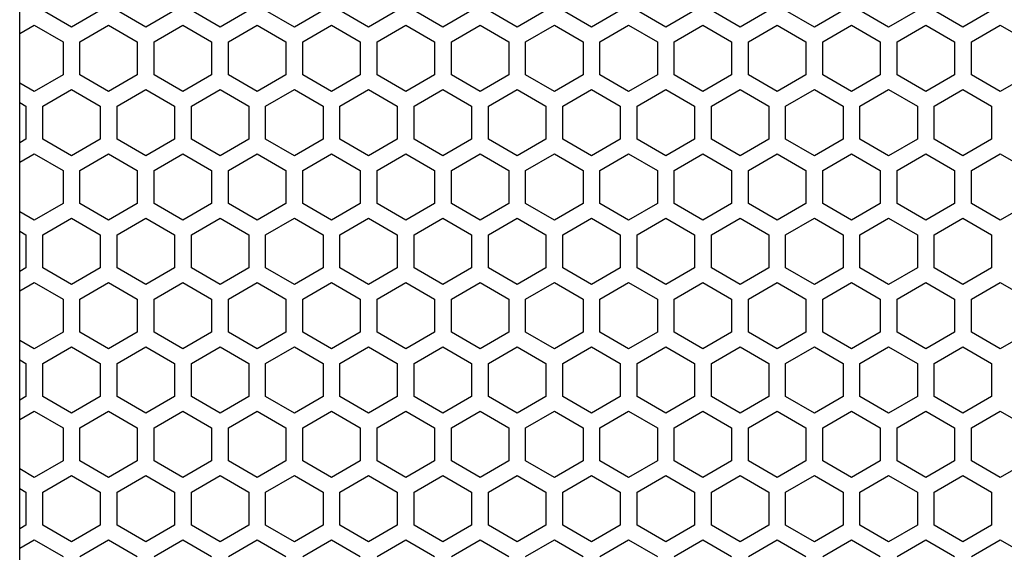
# Model space of a CAD drawing. Extents: x -1085 to 2274, y -767 to 1608.
# Drawn here: x 262 to 350, y 446 to 493 of the extents above; entities that cross this region are included whole.
import ezdxf

# ---------------------------------------------------------------- set-up
doc = ezdxf.new("R2010")
doc.units = 0
doc.layers.get('0').update_dxf_attribs({"linetype": 'CONTINUOUS'})

msp = doc.modelspace()

# ---------------------------------------------------------------- linework, layer by layer
at = {"color": 7}
for p, q in [((262.496582, 168.224426), (262.496582, 851.224731)), ((267.096802, 492.490845), (264.546753, 493.963257)), ((269.646851, 493.963257), (267.096802, 492.490845)), ((273.696899, 492.490845), (271.146851, 493.963257)), ((276.246582, 493.963257), (273.696899, 492.490845)), ((280.296875, 492.490845), (277.746826, 493.963257)), ((282.846924, 493.963257), (280.296875, 492.490845)), ((286.896973, 492.490845), (284.346924, 493.963257)), ((289.447021, 493.963257), (286.896973, 492.490845)), ((293.496704, 492.490845), (290.946899, 493.963257)), ((296.046753, 493.963257), (293.496704, 492.490845)), ((300.09668, 492.490845), (297.546631, 493.963257)), ((302.646729, 493.963257), (300.09668, 492.490845)), ((306.697021, 492.490845), (304.146973, 493.963257)), ((309.246826, 493.963257), (306.697021, 492.490845)), ((313.296753, 492.490845), (310.746704, 493.963257)), ((315.846802, 493.963257), (313.296753, 492.490845)), ((319.896851, 492.490845), (317.346802, 493.963257)), ((322.446899, 493.963257), (319.896851, 492.490845)), ((326.496826, 492.490845), (323.946777, 493.963257)), ((329.046875, 493.963257), (326.496826, 492.490845)), ((333.096924, 492.490845), (330.546875, 493.963257)), ((335.646973, 493.963257), (333.096924, 492.490845)), ((339.696899, 492.490845), (337.146851, 493.963257)), ((342.246704, 493.963257), (339.696899, 492.490845)), ((346.296631, 492.490845), (343.746582, 493.963257)), ((348.84668, 493.963257), (346.296631, 492.490845)), ((262.496582, 491.913452), (263.796631, 492.664185)), ((263.796631, 492.664185), (266.34668, 491.191772)), ((267.846558, 491.191772), (270.396729, 492.664185)), ((270.396729, 492.664185), (272.947021, 491.191772)), ((274.447021, 491.191772), (276.996704, 492.664185)), ((276.996704, 492.664185), (279.546753, 491.191772)), ((281.046753, 491.191772), (283.596802, 492.664185)), ((283.596802, 492.664185), (286.146851, 491.191772)), ((287.646729, 491.191772), (290.196777, 492.664185)), ((290.196777, 492.664185), (292.746826, 491.191772)), ((294.246826, 491.191772), (296.796875, 492.664185)), ((296.796875, 492.664185), (299.346924, 491.191772)), ((300.846802, 491.191772), (303.396851, 492.664185)), ((303.396851, 492.664185), (305.946899, 491.191772)), ((307.446899, 491.191772), (309.996582, 492.664185)), ((309.996582, 492.664185), (312.546631, 491.191772)), ((314.046875, 491.191772), (316.596924, 492.664185)), ((316.596924, 492.664185), (319.146973, 491.191772)), ((320.646973, 491.191772), (323.197021, 492.664185)), ((323.197021, 492.664185), (325.746704, 491.191772)), ((327.246704, 491.191772), (329.796753, 492.664185)), ((329.796753, 492.664185), (332.346802, 491.191772)), ((333.84668, 491.191772), (336.396729, 492.664185)), ((336.396729, 492.664185), (338.946777, 491.191772)), ((340.447021, 491.191772), (342.996826, 492.664185)), ((342.996826, 492.664185), (345.546875, 491.191772)), ((347.046753, 491.191772), (349.596802, 492.664185)), ((349.596802, 492.664185), (352.146851, 491.191772)), ((266.34668, 491.191772), (266.34668, 488.247437)), ((267.846558, 488.247437), (267.846558, 491.191772)), ((272.947021, 491.191772), (272.947021, 488.247437)), ((274.447021, 488.247437), (274.447021, 491.191772)), ((279.546753, 491.191772), (279.546753, 488.247437)), ((281.046753, 488.247437), (281.046753, 491.191772)), ((286.146851, 491.191772), (286.146851, 488.247437)), ((287.646729, 488.247437), (287.646729, 491.191772)), ((292.746826, 491.191772), (292.746826, 488.247437)), ((294.246826, 488.247437), (294.246826, 491.191772)), ((299.346924, 491.191772), (299.346924, 488.247437)), ((300.846802, 488.247437), (300.846802, 491.191772)), ((305.946899, 491.191772), (305.946899, 488.247437)), ((307.446899, 488.247437), (307.446899, 491.191772)), ((312.546631, 491.191772), (312.546631, 488.247437)), ((314.046875, 488.247437), (314.046875, 491.191772)), ((319.146973, 491.191772), (319.146973, 488.247437)), ((320.646973, 488.247437), (320.646973, 491.191772)), ((325.746704, 491.191772), (325.746704, 488.247437)), ((327.246704, 488.247437), (327.246704, 491.191772)), ((332.346802, 491.191772), (332.346802, 488.247437)), ((333.84668, 488.247437), (333.84668, 491.191772)), ((338.946777, 491.191772), (338.946777, 488.247437)), ((340.447021, 488.247437), (340.447021, 491.191772)), ((345.546875, 491.191772), (345.546875, 488.247437)), ((347.046753, 488.247437), (347.046753, 491.191772)), ((266.34668, 488.247437), (263.796631, 486.77478)), ((270.396729, 486.77478), (267.846558, 488.247437)), ((272.947021, 488.247437), (270.396729, 486.77478)), ((276.996704, 486.77478), (274.447021, 488.247437)), ((279.546753, 488.247437), (276.996704, 486.77478)), ((283.596802, 486.77478), (281.046753, 488.247437)), ((286.146851, 488.247437), (283.596802, 486.77478)), ((290.196777, 486.77478), (287.646729, 488.247437)), ((292.746826, 488.247437), (290.196777, 486.77478)), ((296.796875, 486.77478), (294.246826, 488.247437)), ((299.346924, 488.247437), (296.796875, 486.77478)), ((303.396851, 486.77478), (300.846802, 488.247437)), ((305.946899, 488.247437), (303.396851, 486.77478)), ((309.996582, 486.77478), (307.446899, 488.247437)), ((312.546631, 488.247437), (309.996582, 486.77478)), ((316.596924, 486.77478), (314.046875, 488.247437)), ((319.146973, 488.247437), (316.596924, 486.77478)), ((323.197021, 486.77478), (320.646973, 488.247437)), ((325.746704, 488.247437), (323.197021, 486.77478)), ((329.796753, 486.77478), (327.246704, 488.247437)), ((332.346802, 488.247437), (329.796753, 486.77478)), ((336.396729, 486.77478), (333.84668, 488.247437)), ((338.946777, 488.247437), (336.396729, 486.77478)), ((342.996826, 486.77478), (340.447021, 488.247437)), ((345.546875, 488.247437), (342.996826, 486.77478)), ((349.596802, 486.77478), (347.046753, 488.247437)), ((352.146851, 488.247437), (349.596802, 486.77478)), ((263.796631, 486.77478), (262.496582, 487.525513)), ((264.546753, 485.475952), (267.096802, 486.94812)), ((267.096802, 486.94812), (269.646851, 485.475952)), ((271.146851, 485.475952), (273.696899, 486.94812)), ((273.696899, 486.94812), (276.246582, 485.475952)), ((277.746826, 485.475952), (280.296875, 486.94812)), ((280.296875, 486.94812), (282.846924, 485.475952)), ((284.346924, 485.475952), (286.896973, 486.94812)), ((286.896973, 486.94812), (289.447021, 485.475952)), ((290.946899, 485.475952), (293.496704, 486.94812)), ((293.496704, 486.94812), (296.046753, 485.475952)), ((297.546631, 485.475952), (300.09668, 486.94812)), ((300.09668, 486.94812), (302.646729, 485.475952)), ((304.146973, 485.475952), (306.697021, 486.94812)), ((306.697021, 486.94812), (309.246826, 485.475952)), ((310.746704, 485.475952), (313.296753, 486.94812)), ((313.296753, 486.94812), (315.846802, 485.475952)), ((317.346802, 485.475952), (319.896851, 486.94812)), ((319.896851, 486.94812), (322.446899, 485.475952)), ((323.946777, 485.475952), (326.496826, 486.94812)), ((326.496826, 486.94812), (329.046875, 485.475952)), ((330.546875, 485.475952), (333.096924, 486.94812)), ((333.096924, 486.94812), (335.646973, 485.475952)), ((337.146851, 485.475952), (339.696899, 486.94812)), ((339.696899, 486.94812), (342.246704, 485.475952)), ((343.746582, 485.475952), (346.296631, 486.94812)), ((346.296631, 486.94812), (348.84668, 485.475952)), ((262.496582, 485.793335), (263.046753, 485.475952)), ((263.046753, 485.475952), (263.046753, 482.531372)), ((264.546753, 482.531372), (264.546753, 485.475952)), ((269.646851, 485.475952), (269.646851, 482.531372)), ((271.146851, 482.531372), (271.146851, 485.475952)), ((276.246582, 485.475952), (276.246582, 482.531372)), ((277.746826, 482.531372), (277.746826, 485.475952)), ((282.846924, 485.475952), (282.846924, 482.531372)), ((284.346924, 482.531372), (284.346924, 485.475952)), ((289.447021, 485.475952), (289.447021, 482.531372)), ((290.946899, 482.531372), (290.946899, 485.475952)), ((296.046753, 485.475952), (296.046753, 482.531372)), ((297.546631, 482.531372), (297.546631, 485.475952)), ((302.646729, 485.475952), (302.646729, 482.531372)), ((304.146973, 482.531372), (304.146973, 485.475952)), ((309.246826, 485.475952), (309.246826, 482.531372)), ((310.746704, 482.531372), (310.746704, 485.475952)), ((315.846802, 485.475952), (315.846802, 482.531372)), ((317.346802, 482.531372), (317.346802, 485.475952)), ((322.446899, 485.475952), (322.446899, 482.531372)), ((323.946777, 482.531372), (323.946777, 485.475952)), ((329.046875, 485.475952), (329.046875, 482.531372)), ((330.546875, 482.531372), (330.546875, 485.475952)), ((335.646973, 485.475952), (335.646973, 482.531372)), ((337.146851, 482.531372), (337.146851, 485.475952)), ((342.246704, 485.475952), (342.246704, 482.531372)), ((343.746582, 482.531372), (343.746582, 485.475952)), ((348.84668, 485.475952), (348.84668, 482.531372)), ((263.046753, 482.531372), (262.496582, 482.213745)), ((267.096802, 481.059204), (264.546753, 482.531372)), ((269.646851, 482.531372), (267.096802, 481.059204)), ((273.696899, 481.059204), (271.146851, 482.531372)), ((276.246582, 482.531372), (273.696899, 481.059204)), ((280.296875, 481.059204), (277.746826, 482.531372)), ((282.846924, 482.531372), (280.296875, 481.059204)), ((286.896973, 481.059204), (284.346924, 482.531372)), ((289.447021, 482.531372), (286.896973, 481.059204)), ((293.496704, 481.059204), (290.946899, 482.531372)), ((296.046753, 482.531372), (293.496704, 481.059204)), ((300.09668, 481.059204), (297.546631, 482.531372)), ((302.646729, 482.531372), (300.09668, 481.059204)), ((306.697021, 481.059204), (304.146973, 482.531372)), ((309.246826, 482.531372), (306.697021, 481.059204)), ((313.296753, 481.059204), (310.746704, 482.531372)), ((315.846802, 482.531372), (313.296753, 481.059204)), ((319.896851, 481.059204), (317.346802, 482.531372)), ((322.446899, 482.531372), (319.896851, 481.059204)), ((326.496826, 481.059204), (323.946777, 482.531372)), ((329.046875, 482.531372), (326.496826, 481.059204)), ((333.096924, 481.059204), (330.546875, 482.531372)), ((335.646973, 482.531372), (333.096924, 481.059204)), ((339.696899, 481.059204), (337.146851, 482.531372)), ((342.246704, 482.531372), (339.696899, 481.059204)), ((346.296631, 481.059204), (343.746582, 482.531372)), ((348.84668, 482.531372), (346.296631, 481.059204)), ((262.496582, 480.481812), (263.796631, 481.2323)), ((263.796631, 481.2323), (266.34668, 479.760132)), ((267.846558, 479.760132), (270.396729, 481.2323)), ((270.396729, 481.2323), (272.947021, 479.760132)), ((274.447021, 479.760132), (276.996704, 481.2323)), ((276.996704, 481.2323), (279.546753, 479.760132)), ((281.046753, 479.760132), (283.596802, 481.2323)), ((283.596802, 481.2323), (286.146851, 479.760132)), ((287.646729, 479.760132), (290.196777, 481.2323)), ((290.196777, 481.2323), (292.746826, 479.760132)), ((294.246826, 479.760132), (296.796875, 481.2323)), ((296.796875, 481.2323), (299.346924, 479.760132)), ((300.846802, 479.760132), (303.396851, 481.2323)), ((303.396851, 481.2323), (305.946899, 479.760132)), ((307.446899, 479.760132), (309.996582, 481.2323)), ((309.996582, 481.2323), (312.546631, 479.760132)), ((314.046875, 479.760132), (316.596924, 481.2323)), ((316.596924, 481.2323), (319.146973, 479.760132)), ((320.646973, 479.760132), (323.197021, 481.2323)), ((323.197021, 481.2323), (325.746704, 479.760132)), ((327.246704, 479.760132), (329.796753, 481.2323)), ((329.796753, 481.2323), (332.346802, 479.760132)), ((333.84668, 479.760132), (336.396729, 481.2323)), ((336.396729, 481.2323), (338.946777, 479.760132)), ((340.447021, 479.760132), (342.996826, 481.2323)), ((342.996826, 481.2323), (345.546875, 479.760132)), ((347.046753, 479.760132), (349.596802, 481.2323)), ((349.596802, 481.2323), (352.146851, 479.760132)), ((266.34668, 479.760132), (266.34668, 476.815796)), ((267.846558, 476.815796), (267.846558, 479.760132)), ((272.947021, 479.760132), (272.947021, 476.815796)), ((274.447021, 476.815796), (274.447021, 479.760132)), ((279.546753, 479.760132), (279.546753, 476.815796)), ((281.046753, 476.815796), (281.046753, 479.760132)), ((286.146851, 479.760132), (286.146851, 476.815796)), ((287.646729, 476.815796), (287.646729, 479.760132)), ((292.746826, 479.760132), (292.746826, 476.815796)), ((294.246826, 476.815796), (294.246826, 479.760132)), ((299.346924, 479.760132), (299.346924, 476.815796)), ((300.846802, 476.815796), (300.846802, 479.760132)), ((305.946899, 479.760132), (305.946899, 476.815796)), ((307.446899, 476.815796), (307.446899, 479.760132)), ((312.546631, 479.760132), (312.546631, 476.815796)), ((314.046875, 476.815796), (314.046875, 479.760132)), ((319.146973, 479.760132), (319.146973, 476.815796)), ((320.646973, 476.815796), (320.646973, 479.760132)), ((325.746704, 479.760132), (325.746704, 476.815796)), ((327.246704, 476.815796), (327.246704, 479.760132)), ((332.346802, 479.760132), (332.346802, 476.815796)), ((333.84668, 476.815796), (333.84668, 479.760132)), ((338.946777, 479.760132), (338.946777, 476.815796)), ((340.447021, 476.815796), (340.447021, 479.760132)), ((345.546875, 479.760132), (345.546875, 476.815796)), ((347.046753, 476.815796), (347.046753, 479.760132)), ((266.34668, 476.815796), (263.796631, 475.343628)), ((270.396729, 475.343628), (267.846558, 476.815796)), ((272.947021, 476.815796), (270.396729, 475.343628)), ((276.996704, 475.343628), (274.447021, 476.815796)), ((279.546753, 476.815796), (276.996704, 475.343628)), ((283.596802, 475.343628), (281.046753, 476.815796)), ((286.146851, 476.815796), (283.596802, 475.343628)), ((290.196777, 475.343628), (287.646729, 476.815796)), ((292.746826, 476.815796), (290.196777, 475.343628)), ((296.796875, 475.343628), (294.246826, 476.815796)), ((299.346924, 476.815796), (296.796875, 475.343628)), ((303.396851, 475.343628), (300.846802, 476.815796)), ((305.946899, 476.815796), (303.396851, 475.343628)), ((309.996582, 475.343628), (307.446899, 476.815796)), ((312.546631, 476.815796), (309.996582, 475.343628)), ((316.596924, 475.343628), (314.046875, 476.815796)), ((319.146973, 476.815796), (316.596924, 475.343628)), ((323.197021, 475.343628), (320.646973, 476.815796)), ((325.746704, 476.815796), (323.197021, 475.343628)), ((329.796753, 475.343628), (327.246704, 476.815796)), ((332.346802, 476.815796), (329.796753, 475.343628)), ((336.396729, 475.343628), (333.84668, 476.815796)), ((338.946777, 476.815796), (336.396729, 475.343628)), ((342.996826, 475.343628), (340.447021, 476.815796)), ((345.546875, 476.815796), (342.996826, 475.343628)), ((349.596802, 475.343628), (347.046753, 476.815796)), ((352.146851, 476.815796), (349.596802, 475.343628)), ((263.796631, 475.343628), (262.496582, 476.094116)), ((264.546753, 474.044556), (267.096802, 475.516724)), ((267.096802, 475.516724), (269.646851, 474.044556)), ((271.146851, 474.044556), (273.696899, 475.516724)), ((273.696899, 475.516724), (276.246582, 474.044556)), ((277.746826, 474.044556), (280.296875, 475.516724)), ((280.296875, 475.516724), (282.846924, 474.044556)), ((284.346924, 474.044556), (286.896973, 475.516724)), ((286.896973, 475.516724), (289.447021, 474.044556)), ((290.946899, 474.044556), (293.496704, 475.516724)), ((293.496704, 475.516724), (296.046753, 474.044556)), ((297.546631, 474.044556), (300.09668, 475.516724)), ((300.09668, 475.516724), (302.646729, 474.044556)), ((304.146973, 474.044556), (306.697021, 475.516724)), ((306.697021, 475.516724), (309.246826, 474.044556)), ((310.746704, 474.044556), (313.296753, 475.516724)), ((313.296753, 475.516724), (315.846802, 474.044556)), ((317.346802, 474.044556), (319.896851, 475.516724)), ((319.896851, 475.516724), (322.446899, 474.044556)), ((323.946777, 474.044556), (326.496826, 475.516724)), ((326.496826, 475.516724), (329.046875, 474.044556)), ((330.546875, 474.044556), (333.096924, 475.516724)), ((333.096924, 475.516724), (335.646973, 474.044556)), ((337.146851, 474.044556), (339.696899, 475.516724)), ((339.696899, 475.516724), (342.246704, 474.044556)), ((343.746582, 474.044556), (346.296631, 475.516724)), ((346.296631, 475.516724), (348.84668, 474.044556)), ((262.496582, 474.362183), (263.046753, 474.044556)), ((263.046753, 474.044556), (263.046753, 471.099731)), ((264.546753, 471.099731), (264.546753, 474.044556)), ((269.646851, 474.044556), (269.646851, 471.099731)), ((271.146851, 471.099731), (271.146851, 474.044556)), ((276.246582, 474.044556), (276.246582, 471.099731)), ((277.746826, 471.099731), (277.746826, 474.044556)), ((282.846924, 474.044556), (282.846924, 471.099731)), ((284.346924, 471.099731), (284.346924, 474.044556)), ((289.447021, 474.044556), (289.447021, 471.099731)), ((290.946899, 471.099731), (290.946899, 474.044556)), ((296.046753, 474.044556), (296.046753, 471.099731)), ((297.546631, 471.099731), (297.546631, 474.044556)), ((302.646729, 474.044556), (302.646729, 471.099731)), ((304.146973, 471.099731), (304.146973, 474.044556)), ((309.246826, 474.044556), (309.246826, 471.099731)), ((310.746704, 471.099731), (310.746704, 474.044556)), ((315.846802, 474.044556), (315.846802, 471.099731)), ((317.346802, 471.099731), (317.346802, 474.044556)), ((322.446899, 474.044556), (322.446899, 471.099731)), ((323.946777, 471.099731), (323.946777, 474.044556)), ((329.046875, 474.044556), (329.046875, 471.099731)), ((330.546875, 471.099731), (330.546875, 474.044556)), ((335.646973, 474.044556), (335.646973, 471.099731)), ((337.146851, 471.099731), (337.146851, 474.044556)), ((342.246704, 474.044556), (342.246704, 471.099731)), ((343.746582, 471.099731), (343.746582, 474.044556)), ((348.84668, 474.044556), (348.84668, 471.099731)), ((263.046753, 471.099731), (262.496582, 470.782349)), ((267.096802, 469.627563), (264.546753, 471.099731)), ((269.646851, 471.099731), (267.096802, 469.627563)), ((273.696899, 469.627563), (271.146851, 471.099731)), ((276.246582, 471.099731), (273.696899, 469.627563)), ((280.296875, 469.627563), (277.746826, 471.099731)), ((282.846924, 471.099731), (280.296875, 469.627563)), ((286.896973, 469.627563), (284.346924, 471.099731)), ((289.447021, 471.099731), (286.896973, 469.627563)), ((293.496704, 469.627563), (290.946899, 471.099731)), ((296.046753, 471.099731), (293.496704, 469.627563)), ((300.09668, 469.627563), (297.546631, 471.099731)), ((302.646729, 471.099731), (300.09668, 469.627563)), ((306.697021, 469.627563), (304.146973, 471.099731)), ((309.246826, 471.099731), (306.697021, 469.627563)), ((313.296753, 469.627563), (310.746704, 471.099731)), ((315.846802, 471.099731), (313.296753, 469.627563)), ((319.896851, 469.627563), (317.346802, 471.099731)), ((322.446899, 471.099731), (319.896851, 469.627563)), ((326.496826, 469.627563), (323.946777, 471.099731)), ((329.046875, 471.099731), (326.496826, 469.627563)), ((333.096924, 469.627563), (330.546875, 471.099731)), ((335.646973, 471.099731), (333.096924, 469.627563)), ((339.696899, 469.627563), (337.146851, 471.099731)), ((342.246704, 471.099731), (339.696899, 469.627563)), ((346.296631, 469.627563), (343.746582, 471.099731)), ((348.84668, 471.099731), (346.296631, 469.627563)), ((262.496582, 469.050171), (263.796631, 469.800903)), ((263.796631, 469.800903), (266.34668, 468.328491)), ((267.846558, 468.328491), (270.396729, 469.800903)), ((270.396729, 469.800903), (272.947021, 468.328491)), ((274.447021, 468.328491), (276.996704, 469.800903)), ((276.996704, 469.800903), (279.546753, 468.328491)), ((281.046753, 468.328491), (283.596802, 469.800903)), ((283.596802, 469.800903), (286.146851, 468.328491)), ((287.646729, 468.328491), (290.196777, 469.800903)), ((290.196777, 469.800903), (292.746826, 468.328491)), ((294.246826, 468.328491), (296.796875, 469.800903)), ((296.796875, 469.800903), (299.346924, 468.328491)), ((300.846802, 468.328491), (303.396851, 469.800903)), ((303.396851, 469.800903), (305.946899, 468.328491)), ((307.446899, 468.328491), (309.996582, 469.800903)), ((309.996582, 469.800903), (312.546631, 468.328491)), ((314.046875, 468.328491), (316.596924, 469.800903)), ((316.596924, 469.800903), (319.146973, 468.328491)), ((320.646973, 468.328491), (323.197021, 469.800903)), ((323.197021, 469.800903), (325.746704, 468.328491)), ((327.246704, 468.328491), (329.796753, 469.800903)), ((329.796753, 469.800903), (332.346802, 468.328491)), ((333.84668, 468.328491), (336.396729, 469.800903)), ((336.396729, 469.800903), (338.946777, 468.328491)), ((340.447021, 468.328491), (342.996826, 469.800903)), ((342.996826, 469.800903), (345.546875, 468.328491)), ((347.046753, 468.328491), (349.596802, 469.800903)), ((349.596802, 469.800903), (352.146851, 468.328491)), ((266.34668, 468.328491), (266.34668, 465.384155)), ((267.846558, 465.384155), (267.846558, 468.328491)), ((272.947021, 468.328491), (272.947021, 465.384155)), ((274.447021, 465.384155), (274.447021, 468.328491)), ((279.546753, 468.328491), (279.546753, 465.384155)), ((281.046753, 465.384155), (281.046753, 468.328491)), ((286.146851, 468.328491), (286.146851, 465.384155)), ((287.646729, 465.384155), (287.646729, 468.328491)), ((292.746826, 468.328491), (292.746826, 465.384155)), ((294.246826, 465.384155), (294.246826, 468.328491)), ((299.346924, 468.328491), (299.346924, 465.384155)), ((300.846802, 465.384155), (300.846802, 468.328491)), ((305.946899, 468.328491), (305.946899, 465.384155)), ((307.446899, 465.384155), (307.446899, 468.328491)), ((312.546631, 468.328491), (312.546631, 465.384155)), ((314.046875, 465.384155), (314.046875, 468.328491)), ((319.146973, 468.328491), (319.146973, 465.384155)), ((320.646973, 465.384155), (320.646973, 468.328491)), ((325.746704, 468.328491), (325.746704, 465.384155)), ((327.246704, 465.384155), (327.246704, 468.328491)), ((332.346802, 468.328491), (332.346802, 465.384155)), ((333.84668, 465.384155), (333.84668, 468.328491)), ((338.946777, 468.328491), (338.946777, 465.384155)), ((340.447021, 465.384155), (340.447021, 468.328491)), ((345.546875, 468.328491), (345.546875, 465.384155)), ((347.046753, 465.384155), (347.046753, 468.328491)), ((266.34668, 465.384155), (263.796631, 463.911743)), ((270.396729, 463.911743), (267.846558, 465.384155)), ((272.947021, 465.384155), (270.396729, 463.911743)), ((276.996704, 463.911743), (274.447021, 465.384155)), ((279.546753, 465.384155), (276.996704, 463.911743)), ((283.596802, 463.911743), (281.046753, 465.384155)), ((286.146851, 465.384155), (283.596802, 463.911743)), ((290.196777, 463.911743), (287.646729, 465.384155)), ((292.746826, 465.384155), (290.196777, 463.911743)), ((296.796875, 463.911743), (294.246826, 465.384155)), ((299.346924, 465.384155), (296.796875, 463.911743)), ((303.396851, 463.911743), (300.846802, 465.384155)), ((305.946899, 465.384155), (303.396851, 463.911743)), ((309.996582, 463.911743), (307.446899, 465.384155)), ((312.546631, 465.384155), (309.996582, 463.911743)), ((316.596924, 463.911743), (314.046875, 465.384155)), ((319.146973, 465.384155), (316.596924, 463.911743)), ((323.197021, 463.911743), (320.646973, 465.384155)), ((325.746704, 465.384155), (323.197021, 463.911743)), ((329.796753, 463.911743), (327.246704, 465.384155)), ((332.346802, 465.384155), (329.796753, 463.911743)), ((336.396729, 463.911743), (333.84668, 465.384155)), ((338.946777, 465.384155), (336.396729, 463.911743)), ((342.996826, 463.911743), (340.447021, 465.384155)), ((345.546875, 465.384155), (342.996826, 463.911743)), ((349.596802, 463.911743), (347.046753, 465.384155)), ((352.146851, 465.384155), (349.596802, 463.911743)), ((263.796631, 463.911743), (262.496582, 464.662476)), ((264.546753, 462.612915), (267.096802, 464.085083)), ((267.096802, 464.085083), (269.646851, 462.612915)), ((271.146851, 462.612915), (273.696899, 464.085083)), ((273.696899, 464.085083), (276.246582, 462.612915)), ((277.746826, 462.612915), (280.296875, 464.085083)), ((280.296875, 464.085083), (282.846924, 462.612915)), ((284.346924, 462.612915), (286.896973, 464.085083)), ((286.896973, 464.085083), (289.447021, 462.612915)), ((290.946899, 462.612915), (293.496704, 464.085083)), ((293.496704, 464.085083), (296.046753, 462.612915)), ((297.546631, 462.612915), (300.09668, 464.085083)), ((300.09668, 464.085083), (302.646729, 462.612915)), ((304.146973, 462.612915), (306.697021, 464.085083)), ((306.697021, 464.085083), (309.246826, 462.612915)), ((310.746704, 462.612915), (313.296753, 464.085083)), ((313.296753, 464.085083), (315.846802, 462.612915)), ((317.346802, 462.612915), (319.896851, 464.085083)), ((319.896851, 464.085083), (322.446899, 462.612915)), ((323.946777, 462.612915), (326.496826, 464.085083)), ((326.496826, 464.085083), (329.046875, 462.612915)), ((330.546875, 462.612915), (333.096924, 464.085083)), ((333.096924, 464.085083), (335.646973, 462.612915)), ((337.146851, 462.612915), (339.696899, 464.085083)), ((339.696899, 464.085083), (342.246704, 462.612915)), ((343.746582, 462.612915), (346.296631, 464.085083)), ((346.296631, 464.085083), (348.84668, 462.612915)), ((262.496582, 462.930298), (263.046753, 462.612915)), ((263.046753, 462.612915), (263.046753, 459.668579)), ((264.546753, 459.668579), (264.546753, 462.612915)), ((269.646851, 462.612915), (269.646851, 459.668579)), ((271.146851, 459.668579), (271.146851, 462.612915)), ((276.246582, 462.612915), (276.246582, 459.668579)), ((277.746826, 459.668579), (277.746826, 462.612915)), ((282.846924, 462.612915), (282.846924, 459.668579)), ((284.346924, 459.668579), (284.346924, 462.612915)), ((289.447021, 462.612915), (289.447021, 459.668579)), ((290.946899, 459.668579), (290.946899, 462.612915)), ((296.046753, 462.612915), (296.046753, 459.668579)), ((297.546631, 459.668579), (297.546631, 462.612915)), ((302.646729, 462.612915), (302.646729, 459.668579)), ((304.146973, 459.668579), (304.146973, 462.612915)), ((309.246826, 462.612915), (309.246826, 459.668579)), ((310.746704, 459.668579), (310.746704, 462.612915)), ((315.846802, 462.612915), (315.846802, 459.668579)), ((317.346802, 459.668579), (317.346802, 462.612915)), ((322.446899, 462.612915), (322.446899, 459.668579)), ((323.946777, 459.668579), (323.946777, 462.612915)), ((329.046875, 462.612915), (329.046875, 459.668579)), ((330.546875, 459.668579), (330.546875, 462.612915)), ((335.646973, 462.612915), (335.646973, 459.668579)), ((337.146851, 459.668579), (337.146851, 462.612915)), ((342.246704, 462.612915), (342.246704, 459.668579)), ((343.746582, 459.668579), (343.746582, 462.612915)), ((348.84668, 462.612915), (348.84668, 459.668579)), ((263.046753, 459.668579), (262.496582, 459.350952)), ((267.096802, 458.196411), (264.546753, 459.668579)), ((269.646851, 459.668579), (267.096802, 458.196411)), ((273.696899, 458.196411), (271.146851, 459.668579)), ((276.246582, 459.668579), (273.696899, 458.196411)), ((280.296875, 458.196411), (277.746826, 459.668579)), ((282.846924, 459.668579), (280.296875, 458.196411)), ((286.896973, 458.196411), (284.346924, 459.668579)), ((289.447021, 459.668579), (286.896973, 458.196411)), ((293.496704, 458.196411), (290.946899, 459.668579)), ((296.046753, 459.668579), (293.496704, 458.196411)), ((300.09668, 458.196411), (297.546631, 459.668579)), ((302.646729, 459.668579), (300.09668, 458.196411)), ((306.697021, 458.196411), (304.146973, 459.668579)), ((309.246826, 459.668579), (306.697021, 458.196411)), ((313.296753, 458.196411), (310.746704, 459.668579)), ((315.846802, 459.668579), (313.296753, 458.196411)), ((319.896851, 458.196411), (317.346802, 459.668579)), ((322.446899, 459.668579), (319.896851, 458.196411)), ((326.496826, 458.196411), (323.946777, 459.668579)), ((329.046875, 459.668579), (326.496826, 458.196411)), ((333.096924, 458.196411), (330.546875, 459.668579)), ((335.646973, 459.668579), (333.096924, 458.196411)), ((339.696899, 458.196411), (337.146851, 459.668579)), ((342.246704, 459.668579), (339.696899, 458.196411)), ((346.296631, 458.196411), (343.746582, 459.668579)), ((348.84668, 459.668579), (346.296631, 458.196411)), ((262.496582, 457.619019), (263.796631, 458.369507)), ((263.796631, 458.369507), (266.34668, 456.897339)), ((267.846558, 456.897339), (270.396729, 458.369507)), ((270.396729, 458.369507), (272.947021, 456.897339)), ((274.447021, 456.897339), (276.996704, 458.369507)), ((276.996704, 458.369507), (279.546753, 456.897339)), ((281.046753, 456.897339), (283.596802, 458.369507)), ((283.596802, 458.369507), (286.146851, 456.897339)), ((287.646729, 456.897339), (290.196777, 458.369507)), ((290.196777, 458.369507), (292.746826, 456.897339)), ((294.246826, 456.897339), (296.796875, 458.369507)), ((296.796875, 458.369507), (299.346924, 456.897339)), ((300.846802, 456.897339), (303.396851, 458.369507)), ((303.396851, 458.369507), (305.946899, 456.897339)), ((307.446899, 456.897339), (309.996582, 458.369507)), ((309.996582, 458.369507), (312.546631, 456.897339)), ((314.046875, 456.897339), (316.596924, 458.369507)), ((316.596924, 458.369507), (319.146973, 456.897339)), ((320.646973, 456.897339), (323.197021, 458.369507)), ((323.197021, 458.369507), (325.746704, 456.897339)), ((327.246704, 456.897339), (329.796753, 458.369507)), ((329.796753, 458.369507), (332.346802, 456.897339)), ((333.84668, 456.897339), (336.396729, 458.369507)), ((336.396729, 458.369507), (338.946777, 456.897339)), ((340.447021, 456.897339), (342.996826, 458.369507)), ((342.996826, 458.369507), (345.546875, 456.897339)), ((347.046753, 456.897339), (349.596802, 458.369507)), ((349.596802, 458.369507), (352.146851, 456.897339)), ((266.34668, 456.897339), (266.34668, 453.952515)), ((267.846558, 453.952515), (267.846558, 456.897339)), ((272.947021, 456.897339), (272.947021, 453.952515)), ((274.447021, 453.952515), (274.447021, 456.897339)), ((279.546753, 456.897339), (279.546753, 453.952515)), ((281.046753, 453.952515), (281.046753, 456.897339)), ((286.146851, 456.897339), (286.146851, 453.952515)), ((287.646729, 453.952515), (287.646729, 456.897339)), ((292.746826, 456.897339), (292.746826, 453.952515)), ((294.246826, 453.952515), (294.246826, 456.897339)), ((299.346924, 456.897339), (299.346924, 453.952515)), ((300.846802, 453.952515), (300.846802, 456.897339)), ((305.946899, 456.897339), (305.946899, 453.952515)), ((307.446899, 453.952515), (307.446899, 456.897339)), ((312.546631, 456.897339), (312.546631, 453.952515)), ((314.046875, 453.952515), (314.046875, 456.897339)), ((319.146973, 456.897339), (319.146973, 453.952515)), ((320.646973, 453.952515), (320.646973, 456.897339)), ((325.746704, 456.897339), (325.746704, 453.952515)), ((327.246704, 453.952515), (327.246704, 456.897339)), ((332.346802, 456.897339), (332.346802, 453.952515)), ((333.84668, 453.952515), (333.84668, 456.897339)), ((338.946777, 456.897339), (338.946777, 453.952515)), ((340.447021, 453.952515), (340.447021, 456.897339)), ((345.546875, 456.897339), (345.546875, 453.952515)), ((347.046753, 453.952515), (347.046753, 456.897339)), ((263.796631, 452.480347), (262.496582, 453.230835)), ((266.34668, 453.952515), (263.796631, 452.480347)), ((270.396729, 452.480347), (267.846558, 453.952515)), ((272.947021, 453.952515), (270.396729, 452.480347)), ((276.996704, 452.480347), (274.447021, 453.952515)), ((279.546753, 453.952515), (276.996704, 452.480347)), ((283.596802, 452.480347), (281.046753, 453.952515)), ((286.146851, 453.952515), (283.596802, 452.480347)), ((290.196777, 452.480347), (287.646729, 453.952515)), ((292.746826, 453.952515), (290.196777, 452.480347)), ((296.796875, 452.480347), (294.246826, 453.952515)), ((299.346924, 453.952515), (296.796875, 452.480347)), ((303.396851, 452.480347), (300.846802, 453.952515)), ((305.946899, 453.952515), (303.396851, 452.480347)), ((309.996582, 452.480347), (307.446899, 453.952515)), ((312.546631, 453.952515), (309.996582, 452.480347)), ((316.596924, 452.480347), (314.046875, 453.952515)), ((319.146973, 453.952515), (316.596924, 452.480347)), ((323.197021, 452.480347), (320.646973, 453.952515)), ((325.746704, 453.952515), (323.197021, 452.480347)), ((329.796753, 452.480347), (327.246704, 453.952515)), ((332.346802, 453.952515), (329.796753, 452.480347)), ((336.396729, 452.480347), (333.84668, 453.952515)), ((338.946777, 453.952515), (336.396729, 452.480347)), ((342.996826, 452.480347), (340.447021, 453.952515)), ((345.546875, 453.952515), (342.996826, 452.480347)), ((349.596802, 452.480347), (347.046753, 453.952515)), ((352.146851, 453.952515), (349.596802, 452.480347)), ((264.546753, 451.181274), (267.096802, 452.653442)), ((267.096802, 452.653442), (269.646851, 451.181274)), ((271.146851, 451.181274), (273.696899, 452.653442)), ((273.696899, 452.653442), (276.246582, 451.181274)), ((277.746826, 451.181274), (280.296875, 452.653442)), ((280.296875, 452.653442), (282.846924, 451.181274)), ((284.346924, 451.181274), (286.896973, 452.653442)), ((286.896973, 452.653442), (289.447021, 451.181274)), ((290.946899, 451.181274), (293.496704, 452.653442)), ((293.496704, 452.653442), (296.046753, 451.181274)), ((297.546631, 451.181274), (300.09668, 452.653442)), ((300.09668, 452.653442), (302.646729, 451.181274)), ((304.146973, 451.181274), (306.697021, 452.653442)), ((306.697021, 452.653442), (309.246826, 451.181274)), ((310.746704, 451.181274), (313.296753, 452.653442)), ((313.296753, 452.653442), (315.846802, 451.181274)), ((317.346802, 451.181274), (319.896851, 452.653442)), ((319.896851, 452.653442), (322.446899, 451.181274)), ((323.946777, 451.181274), (326.496826, 452.653442)), ((326.496826, 452.653442), (329.046875, 451.181274)), ((330.546875, 451.181274), (333.096924, 452.653442)), ((333.096924, 452.653442), (335.646973, 451.181274)), ((337.146851, 451.181274), (339.696899, 452.653442)), ((339.696899, 452.653442), (342.246704, 451.181274)), ((343.746582, 451.181274), (346.296631, 452.653442)), ((346.296631, 452.653442), (348.84668, 451.181274)), ((262.496582, 451.498901), (263.046753, 451.181274)), ((263.046753, 451.181274), (263.046753, 448.236694)), ((264.546753, 448.236694), (264.546753, 451.181274)), ((269.646851, 451.181274), (269.646851, 448.236694)), ((271.146851, 448.236694), (271.146851, 451.181274)), ((276.246582, 451.181274), (276.246582, 448.236694)), ((277.746826, 448.236694), (277.746826, 451.181274)), ((282.846924, 451.181274), (282.846924, 448.236694)), ((284.346924, 448.236694), (284.346924, 451.181274)), ((289.447021, 451.181274), (289.447021, 448.236694)), ((290.946899, 448.236694), (290.946899, 451.181274)), ((296.046753, 451.181274), (296.046753, 448.236694)), ((297.546631, 448.236694), (297.546631, 451.181274)), ((302.646729, 451.181274), (302.646729, 448.236694)), ((304.146973, 448.236694), (304.146973, 451.181274)), ((309.246826, 451.181274), (309.246826, 448.236694)), ((310.746704, 448.236694), (310.746704, 451.181274)), ((315.846802, 451.181274), (315.846802, 448.236694)), ((317.346802, 448.236694), (317.346802, 451.181274)), ((322.446899, 451.181274), (322.446899, 448.236694)), ((323.946777, 448.236694), (323.946777, 451.181274)), ((329.046875, 451.181274), (329.046875, 448.236694)), ((330.546875, 448.236694), (330.546875, 451.181274)), ((335.646973, 451.181274), (335.646973, 448.236694)), ((337.146851, 448.236694), (337.146851, 451.181274)), ((342.246704, 451.181274), (342.246704, 448.236694)), ((343.746582, 448.236694), (343.746582, 451.181274)), ((348.84668, 451.181274), (348.84668, 448.236694)), ((263.046753, 448.236694), (262.496582, 447.919312)), ((267.096802, 446.764526), (264.546753, 448.236694)), ((269.646851, 448.236694), (267.096802, 446.764526)), ((273.696899, 446.764526), (271.146851, 448.236694)), ((276.246582, 448.236694), (273.696899, 446.764526)), ((280.296875, 446.764526), (277.746826, 448.236694)), ((282.846924, 448.236694), (280.296875, 446.764526)), ((286.896973, 446.764526), (284.346924, 448.236694)), ((289.447021, 448.236694), (286.896973, 446.764526)), ((293.496704, 446.764526), (290.946899, 448.236694)), ((296.046753, 448.236694), (293.496704, 446.764526)), ((300.09668, 446.764526), (297.546631, 448.236694)), ((302.646729, 448.236694), (300.09668, 446.764526)), ((306.697021, 446.764526), (304.146973, 448.236694)), ((309.246826, 448.236694), (306.697021, 446.764526)), ((313.296753, 446.764526), (310.746704, 448.236694)), ((315.846802, 448.236694), (313.296753, 446.764526)), ((319.896851, 446.764526), (317.346802, 448.236694)), ((322.446899, 448.236694), (319.896851, 446.764526)), ((326.496826, 446.764526), (323.946777, 448.236694)), ((329.046875, 448.236694), (326.496826, 446.764526)), ((333.096924, 446.764526), (330.546875, 448.236694)), ((335.646973, 448.236694), (333.096924, 446.764526)), ((339.696899, 446.764526), (337.146851, 448.236694)), ((342.246704, 448.236694), (339.696899, 446.764526)), ((346.296631, 446.764526), (343.746582, 448.236694)), ((348.84668, 448.236694), (346.296631, 446.764526)), ((262.496582, 446.187134), (263.796631, 446.937866)), ((263.796631, 446.937866), (266.34668, 445.465698)), ((267.846558, 445.465698), (270.396729, 446.937866)), ((270.396729, 446.937866), (272.947021, 445.465698)), ((274.447021, 445.465698), (276.996704, 446.937866)), ((276.996704, 446.937866), (279.546753, 445.465698)), ((281.046753, 445.465698), (283.596802, 446.937866)), ((283.596802, 446.937866), (286.146851, 445.465698)), ((287.646729, 445.465698), (290.196777, 446.937866)), ((290.196777, 446.937866), (292.746826, 445.465698)), ((294.246826, 445.465698), (296.796875, 446.937866)), ((296.796875, 446.937866), (299.346924, 445.465698)), ((300.846802, 445.465698), (303.396851, 446.937866)), ((303.396851, 446.937866), (305.946899, 445.465698)), ((307.446899, 445.465698), (309.996582, 446.937866)), ((309.996582, 446.937866), (312.546631, 445.465698)), ((314.046875, 445.465698), (316.596924, 446.937866)), ((316.596924, 446.937866), (319.146973, 445.465698)), ((320.646973, 445.465698), (323.197021, 446.937866)), ((323.197021, 446.937866), (325.746704, 445.465698)), ((327.246704, 445.465698), (329.796753, 446.937866)), ((329.796753, 446.937866), (332.346802, 445.465698)), ((333.84668, 445.465698), (336.396729, 446.937866)), ((336.396729, 446.937866), (338.946777, 445.465698)), ((340.447021, 445.465698), (342.996826, 446.937866)), ((342.996826, 446.937866), (345.546875, 445.465698)), ((347.046753, 445.465698), (349.596802, 446.937866)), ((349.596802, 446.937866), (352.146851, 445.465698))]:
    msp.add_line(p, q, dxfattribs=at)

doc.saveas('drawing.dxf')
